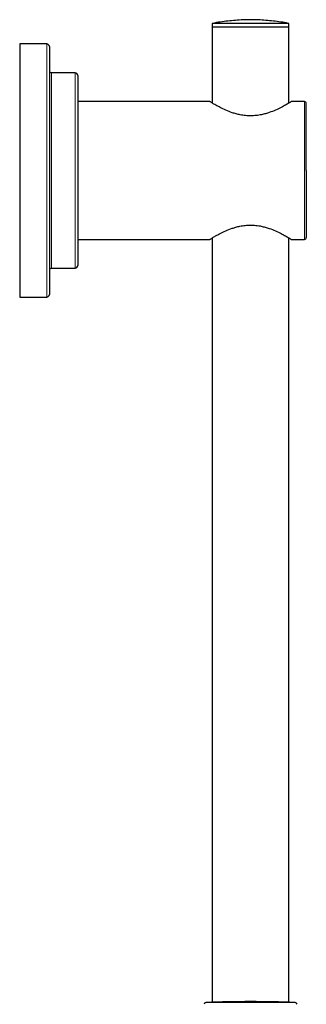
# Model space of a CAD drawing. Units: millimetres. Extents: x 35 to 794, y 37 to 1183.
# Drawn here: x 508 to 585, y 919 to 1183 of the extents above; entities that cross this region are included whole.
import ezdxf

# ---------------------------------------------------------------- set-up
doc = ezdxf.new("R2010")
doc.units = ezdxf.units.MM

msp = doc.modelspace()

# ---------------------------------------------------------------- linework, layer by layer
at = {"color": 7, "linetype": 'Continuous', "lineweight": 25}
for p, q in [((559.942, 1182.145), (559.942, 1181.155)), ((580.542, 1182.145), (559.942, 1182.145)), ((559.942, 1181.155), (559.942, 1160.757)), ((580.542, 1181.155), (559.942, 1181.155)), ((580.542, 1181.155), (580.542, 1182.145)), ((580.542, 1160.757), (580.542, 1181.155)), ((515.442, 1176.655), (508.142, 1176.655)), ((508.142, 1176.655), (508.142, 1108.655)), ((516.142, 1175.955), (516.142, 1142.655)), ((523.042, 1168.905), (516.742, 1168.905)), ((523.742, 1168.205), (523.742, 1142.655)), ((559.292, 1161.155), (523.742, 1161.155)), ((584.742, 1161.155), (581.192, 1161.155)), ((516.142, 1142.655), (516.142, 1109.355)), ((523.742, 1142.655), (523.742, 1117.105)), ((559.942, 1124.553), (559.942, 919.172)), ((580.542, 919.172), (580.542, 1124.554)), ((523.742, 1124.155), (559.292, 1124.155)), ((581.192, 1124.155), (584.742, 1124.155)), ((516.742, 1116.405), (523.042, 1116.405)), ((508.142, 1108.655), (515.442, 1108.655))]:
    msp.add_line(p, q, dxfattribs=at)
at = {"color": 8, "linetype": 'Continuous', "lineweight": 18}
for p, q in [((515.442, 1142.655), (515.442, 1176.655)), ((516.742, 1168.905), (516.742, 1142.655)), ((523.042, 1142.655), (523.042, 1168.905)), ((584.742, 1124.155), (584.742, 1161.155)), ((515.442, 1108.655), (515.442, 1142.655)), ((516.742, 1142.655), (516.742, 1116.405)), ((523.042, 1116.405), (523.042, 1142.655)), ((582.259, 919.113), (558.224, 919.113))]:
    msp.add_line(p, q, dxfattribs=at)
at = {"color": 7, "linetype": 'Continuous', "lineweight": 25}
for centre, radius, start, end in [((515.442, 1175.955), 0.7, 0, 90), ((516.742, 1169.505), 0.6, 180, 270), ((523.042, 1168.205), 0.7, 0, 90), ((584.742, 1160.655), 0.5, 0, 90), ((584.742, 1124.655), 0.5, 270, 0), ((523.042, 1117.105), 0.7, 270, 0), ((516.742, 1115.805), 0.6, 90, 180), ((515.442, 1109.355), 0.7, 270, 0), ((558.242, 918.614), 0.5, 92.10043, 180), ((570.242, 591.422), 327.911, 87.89957, 92.10043), ((582.242, 918.614), 0.5, 0, 87.89957)]:
    msp.add_arc(centre, radius, start, end, dxfattribs=at)
for points, knots in [([(580.398, 1182.173), (580.397, 1182.173), (579.076, 1182.492), (576.368, 1182.825), (572.304, 1183.174), (568.208, 1183.173), (564.128, 1182.831), (561.398, 1182.484), (560.058, 1182.167), (560.048, 1182.165)], [0, 0, 0, 0, 0.0001488, 0.1990936, 0.3984175, 0.5981027, 0.7981454, 0.9985549, 1, 1, 1, 1]), ([(581.192, 1161.155), (581.191, 1161.155), (581.19, 1161.154), (581.179, 1161.147), (581.161, 1161.136), (581.136, 1161.12), (581.103, 1161.1), (581.064, 1161.076), (581.017, 1161.047), (580.929, 1160.992), (580.772, 1160.896), (580.496, 1160.729), (580.133, 1160.513), (579.509, 1160.153), (578.518, 1159.611), (577.042, 1158.894), (575.574, 1158.307), (574.271, 1157.899), (573.107, 1157.614), (571.796, 1157.401), (570.338, 1157.313), (568.873, 1157.381), (567.545, 1157.58), (566.361, 1157.858), (565.042, 1158.26), (563.557, 1158.843), (562.056, 1159.564), (561.038, 1160.118), (560.389, 1160.491), (559.992, 1160.726), (559.682, 1160.914), (559.495, 1161.029), (559.39, 1161.094), (559.334, 1161.129), (559.299, 1161.151), (559.294, 1161.154), (559.292, 1161.155)], [0, 0, 0, 0, 0.0080515, 0.0160984, 0.0241455, 0.0321978, 0.0402604, 0.0483382, 0.0564362, 0.0645591, 0.0884974, 0.112709, 0.1411612, 0.1698755, 0.2297533, 0.2909811, 0.3514095, 0.3841498, 0.4157895, 0.4570201, 0.4972485, 0.5377808, 0.5793228, 0.6112563, 0.644356, 0.7047009, 0.7658619, 0.8267502, 0.8562512, 0.8854903, 0.9143184, 0.9427151, 0.9571527, 0.9714945, 0.9857676, 1, 1, 1, 1]), ([(585.242, 1142.655), (585.242, 1143.753), (585.242, 1146.015), (585.242, 1149.369), (585.242, 1152.596), (585.242, 1155.473), (585.242, 1157.815), (585.242, 1159.475), (585.242, 1160.477), (585.242, 1160.597), (585.242, 1160.655)], [0, 0, 0, 0, 0.1165161, 0.2400117, 0.3686413, 0.5000001, 0.6313592, 0.7599883, 0.8834839, 1, 1, 1, 1]), ([(585.242, 1142.655), (585.242, 1142.518), (585.242, 1142.243), (585.242, 1141.832), (585.242, 1141.421), (585.242, 1141.011), (585.242, 1140.602), (585.242, 1140.193), (585.242, 1139.786), (585.242, 1138.942), (585.242, 1137.674), (585.242, 1135.997), (585.242, 1134.361), (585.242, 1132.244), (585.242, 1129.836), (585.242, 1127.882), (585.242, 1126.645), (585.242, 1125.901), (585.242, 1125.329), (585.242, 1124.999), (585.242, 1124.818), (585.242, 1124.725), (585.242, 1124.666), (585.242, 1124.659), (585.242, 1124.655)], [0, 0, 0, 0, 0.0145956, 0.0291689, 0.0437276, 0.0582791, 0.0728312, 0.0873916, 0.1019678, 0.1165676, 0.1783211, 0.2400933, 0.304421, 0.3687675, 0.5000038, 0.6312401, 0.6955679, 0.7599143, 0.8216679, 0.88344, 0.9126035, 0.9417106, 0.9708224, 1, 1, 1, 1]), ([(559.292, 1124.155), (559.293, 1124.156), (559.294, 1124.157), (559.306, 1124.164), (559.324, 1124.175), (559.35, 1124.191), (559.383, 1124.212), (559.423, 1124.237), (559.51, 1124.291), (559.68, 1124.396), (559.987, 1124.582), (560.377, 1124.813), (561.013, 1125.179), (562.017, 1125.727), (563.506, 1126.445), (564.985, 1127.031), (566.296, 1127.435), (567.471, 1127.716), (568.791, 1127.922), (570.254, 1127.998), (571.717, 1127.919), (573.037, 1127.711), (574.212, 1127.428), (575.523, 1127.022), (577, 1126.435), (578.49, 1125.715), (579.494, 1125.166), (580.13, 1124.8), (580.489, 1124.586), (580.756, 1124.425), (580.933, 1124.316), (581.055, 1124.241), (581.134, 1124.192), (581.183, 1124.161), (581.189, 1124.157), (581.192, 1124.155)], [0, 0, 0, 0, 0.0081128, 0.0162342, 0.0243693, 0.0325234, 0.0407015, 0.0489086, 0.0571499, 0.0854679, 0.1142121, 0.1429701, 0.171996, 0.2321266, 0.2934069, 0.3538409, 0.3867483, 0.4185124, 0.4599142, 0.500307, 0.5407375, 0.5821844, 0.6140098, 0.6469732, 0.707454, 0.7686861, 0.8294461, 0.8585761, 0.8874529, 0.910016, 0.9323685, 0.9493521, 0.9662547, 0.9831221, 1, 1, 1, 1])]:
    msp.add_open_spline(points, degree=3, knots=knots, dxfattribs=at)

doc.saveas('drawing.dxf')
